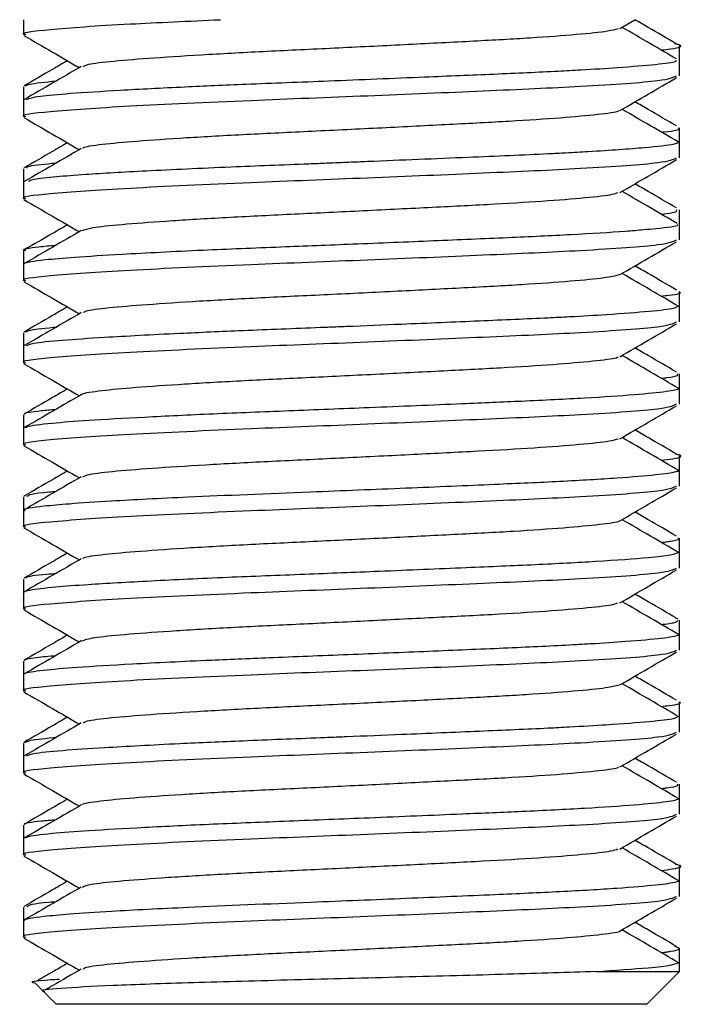
# Model space of a CAD drawing. Units: millimetres. Extents: x 17.6 to 38, y 6.4 to 23.
# Drawn here: x 29.1 to 29.1, y 18.3 to 18.3 of the extents above; entities that cross this region are included whole.
import ezdxf

# ---------------------------------------------------------------- set-up
doc = ezdxf.new("R2010")
doc.units = ezdxf.units.MM

# ---------------------------------------------------------------- blocks, each defined once
blk = doc.blocks.new('OPSH3_S011B')
at = {"color": 7, "linetype": 'Continuous', "lineweight": 25}
for p, q in [((44.058701, 5.801361), (44.058701, 5.801131)), ((44.067792, 5.801227), (44.068021, 5.801361)), ((44.068701, 5.800756), (44.068701, 5.800965)), ((44.068701, 5.800506), (44.068701, 5.800756)), ((44.058701, 5.80034), (44.058701, 5.800131)), ((44.058701, 5.800131), (44.058701, 5.799881)), ((44.068701, 5.799506), (44.068701, 5.799715)), ((44.068701, 5.799256), (44.068701, 5.799506)), ((44.058701, 5.79909), (44.058701, 5.798881)), ((44.058701, 5.798881), (44.058701, 5.798631)), ((44.068701, 5.798256), (44.068701, 5.798465)), ((44.068701, 5.798006), (44.068701, 5.798256)), ((44.058701, 5.797841), (44.058701, 5.797631)), ((44.058701, 5.797631), (44.058701, 5.797381)), ((44.068701, 5.797006), (44.068701, 5.797215)), ((44.068701, 5.796756), (44.068701, 5.797006)), ((44.058701, 5.79659), (44.058701, 5.796381)), ((44.058701, 5.796381), (44.058701, 5.796131)), ((44.068701, 5.795756), (44.068701, 5.795965)), ((44.068701, 5.795506), (44.068701, 5.795756)), ((44.058701, 5.79534), (44.058701, 5.795131)), ((44.058701, 5.795131), (44.058701, 5.794881)), ((44.068701, 5.794506), (44.068701, 5.794715)), ((44.068701, 5.794256), (44.068701, 5.794506)), ((44.058701, 5.794091), (44.058701, 5.793881)), ((44.058701, 5.793881), (44.058701, 5.793631)), ((44.068701, 5.793256), (44.068701, 5.793465)), ((44.068701, 5.793006), (44.068701, 5.793256)), ((44.058701, 5.79284), (44.058701, 5.792631)), ((44.058701, 5.792631), (44.058701, 5.792381)), ((44.068681, 5.792234), (44.068631, 5.792243)), ((44.068701, 5.792006), (44.068701, 5.792215)), ((44.068701, 5.791756), (44.068701, 5.792006)), ((44.058701, 5.79159), (44.058701, 5.791381)), ((44.058701, 5.791381), (44.058701, 5.791131)), ((44.068701, 5.790756), (44.068701, 5.790966)), ((44.068701, 5.790506), (44.068701, 5.790756)), ((44.058701, 5.79034), (44.058701, 5.790131)), ((44.058701, 5.790131), (44.058701, 5.789881)), ((44.068701, 5.789506), (44.068701, 5.789715)), ((44.068701, 5.789256), (44.068701, 5.789506)), ((44.058701, 5.78909), (44.058701, 5.788881)), ((44.058701, 5.788881), (44.058701, 5.788631)), ((44.068701, 5.788256), (44.068701, 5.788465)), ((44.068701, 5.788006), (44.068701, 5.788256)), ((44.058701, 5.787841), (44.058701, 5.787631)), ((44.058701, 5.787631), (44.058701, 5.787381)), ((44.068701, 5.786856), (44.068701, 5.787215)), ((44.067423, 5.786861), (44.068701, 5.786861)), ((44.068201, 5.786361), (44.068701, 5.786861)), ((44.058873, 5.786689), (44.059015, 5.786547)), ((44.059015, 5.786547), (44.059201, 5.786361)), ((44.068201, 5.786361), (44.059201, 5.786361))]:
    blk.add_line(p, q, dxfattribs=at)
for points, knots in [([(44.058735, 5.801131), (44.058724, 5.801134), (44.05862, 5.801161), (44.059084, 5.801218), (44.060089, 5.801289), (44.061218, 5.801339), (44.061703, 5.801361)], [0, 0, 0, 0, 0.037089, 0.354489, 0.722387, 1, 1, 1, 1]), ([(44.068654, 5.800993), (44.06851, 5.801077), (44.068298, 5.801199), (44.068088, 5.801322), (44.068021, 5.801361)], [0, 0, 0, 0, 0.682844, 1, 1, 1, 1]), ([(44.058708, 5.80112), (44.058853, 5.801036), (44.059135, 5.800873), (44.059416, 5.80071), (44.059553, 5.800631)], [0, 0, 0, 0, 0.513806, 1, 1, 1, 1]), ([(44.059612, 5.800648), (44.05963, 5.800659), (44.059676, 5.800688), (44.06005, 5.800732), (44.060669, 5.800781), (44.061497, 5.800834), (44.062464, 5.800885), (44.063512, 5.800934), (44.064573, 5.800987), (44.065576, 5.801038), (44.06646, 5.801086), (44.067157, 5.801139), (44.067623, 5.801186), (44.067726, 5.801215), (44.067771, 5.801228)], [0, 0, 0, 0, 0.057537, 0.144737, 0.23153, 0.320055, 0.407454, 0.494064, 0.582558, 0.670143, 0.756609, 0.84505, 0.932818, 1, 1, 1, 1]), ([(44.068653, 5.800763), (44.068522, 5.80084), (44.068247, 5.801), (44.067971, 5.80116), (44.067827, 5.801244)], [0, 0, 0, 0, 0.4783998, 1, 1, 1, 1]), ([(44.068418, 5.8009), (44.068469, 5.800906), (44.068695, 5.800931), (44.068768, 5.800963), (44.06865, 5.800988), (44.068625, 5.800993)], [0, 0, 0, 0, 0.185215, 0.825579, 1, 1, 1, 1]), ([(44.059372, 5.800736), (44.059296, 5.800692), (44.059074, 5.800564), (44.058853, 5.800435), (44.058708, 5.800352)], [0, 0, 0, 0, 0.344837, 1, 1, 1, 1]), ([(44.058746, 5.800146), (44.058792, 5.800163), (44.058881, 5.800195), (44.059408, 5.800241), (44.060143, 5.800288), (44.061077, 5.800336), (44.06216, 5.800383), (44.063408, 5.800431), (44.064713, 5.800485), (44.0659, 5.800535), (44.06668, 5.800569), (44.067296, 5.800603), (44.067849, 5.800637), (44.068354, 5.800681), (44.068652, 5.800715), (44.068651, 5.800736), (44.068651, 5.800743)], [0, 0, 0, 0, 0.0829315, 0.1564713, 0.2386395, 0.3213024, 0.3899511, 0.4760302, 0.5736625, 0.6484207, 0.7260493, 0.756826, 0.8137488, 0.8940237, 0.9694948, 1, 1, 1, 1]), ([(44.059582, 5.800648), (44.059438, 5.800565), (44.059148, 5.800397), (44.058859, 5.80023), (44.058714, 5.800146)], [0, 0, 0, 0, 0.49933, 1, 1, 1, 1]), ([(44.058735, 5.799881), (44.058724, 5.799884), (44.05862, 5.799911), (44.059077, 5.799969), (44.060219, 5.800046), (44.062028, 5.800129), (44.063956, 5.800203), (44.065748, 5.800278), (44.06735, 5.80035), (44.068506, 5.800431), (44.068606, 5.800483), (44.068652, 5.800506)], [0, 0, 0, 0, 0.013579, 0.129786, 0.264481, 0.400735, 0.515379, 0.631551, 0.745774, 0.882419, 1, 1, 1, 1]), ([(44.058731, 5.800351), (44.058744, 5.800361), (44.058778, 5.800387), (44.059037, 5.800412), (44.059203, 5.800429)], [0, 0, 0, 0, 0.35597, 1, 1, 1, 1]), ([(44.067792, 5.799977), (44.067936, 5.800061), (44.068224, 5.800228), (44.068511, 5.800395), (44.068654, 5.800479)], [0, 0, 0, 0, 0.500356, 1, 1, 1, 1]), ([(44.068654, 5.799743), (44.06851, 5.799827), (44.068298, 5.799949), (44.068088, 5.800072), (44.068021, 5.800111)], [0, 0, 0, 0, 0.682744, 1, 1, 1, 1]), ([(44.059608, 5.799398), (44.059608, 5.799403), (44.059608, 5.799425), (44.059876, 5.799464), (44.0604, 5.799512), (44.061159, 5.799564), (44.062079, 5.799616), (44.063103, 5.799664), (44.064167, 5.799716), (44.065201, 5.799769), (44.066135, 5.799817), (44.06692, 5.799868), (44.06747, 5.799921), (44.067755, 5.799955), (44.067772, 5.799975), (44.067774, 5.799977)], [0, 0, 0, 0, 0.022906, 0.111101, 0.197493, 0.285816, 0.374122, 0.460518, 0.548713, 0.637131, 0.723549, 0.811613, 0.900121, 0.986612, 1, 1, 1, 1]), ([(44.068679, 5.799498), (44.068539, 5.79958), (44.068256, 5.799745), (44.067971, 5.79991), (44.067827, 5.799994)], [0, 0, 0, 0, 0.494601, 1, 1, 1, 1]), ([(44.058708, 5.79987), (44.058853, 5.799786), (44.059135, 5.799623), (44.059416, 5.79946), (44.059553, 5.799381)], [0, 0, 0, 0, 0.513844, 1, 1, 1, 1]), ([(44.068421, 5.799649), (44.068435, 5.79965), (44.068626, 5.799668), (44.068716, 5.799691), (44.068684, 5.799711), (44.068678, 5.799715)], [0, 0, 0, 0, 0.062798, 0.8196765, 1, 1, 1, 1]), ([(44.059372, 5.799486), (44.059296, 5.799442), (44.059074, 5.799313), (44.058853, 5.799185), (44.058708, 5.799102)], [0, 0, 0, 0, 0.344868, 1, 1, 1, 1]), ([(44.058782, 5.798896), (44.058792, 5.798908), (44.058814, 5.798934), (44.05917, 5.798971), (44.05971, 5.799012), (44.060572, 5.799062), (44.06176, 5.799117), (44.062737, 5.799155), (44.063294, 5.799177), (44.063496, 5.799185), (44.063702, 5.799194), (44.06437, 5.799221), (44.065449, 5.799266), (44.066428, 5.799308), (44.067002, 5.799336), (44.067559, 5.799368), (44.0682, 5.799413), (44.068637, 5.799462), (44.068681, 5.799493), (44.068699, 5.799506)], [0, 0, 0, 0, 0.059451, 0.124127, 0.180173, 0.268016, 0.365308, 0.445737, 0.463596, 0.475179, 0.485249, 0.504033, 0.60615, 0.697482, 0.720099, 0.750662, 0.84753, 0.935555, 1, 1, 1, 1]), ([(44.059582, 5.799398), (44.059437, 5.799315), (44.059148, 5.799147), (44.058859, 5.79898), (44.058714, 5.798896)], [0, 0, 0, 0, 0.499439, 1, 1, 1, 1]), ([(44.058735, 5.798631), (44.058724, 5.798634), (44.05862, 5.798661), (44.059077, 5.798718), (44.060219, 5.798796), (44.062028, 5.798879), (44.063956, 5.798953), (44.065748, 5.799028), (44.06735, 5.7991), (44.068506, 5.799181), (44.068606, 5.799233), (44.068652, 5.799256)], [0, 0, 0, 0, 0.013579, 0.129786, 0.264481, 0.400735, 0.51538, 0.631551, 0.745774, 0.882419, 1, 1, 1, 1]), ([(44.058756, 5.799101), (44.05875, 5.799108), (44.058729, 5.799131), (44.058958, 5.799155), (44.059157, 5.799175), (44.059201, 5.799179), (44.059204, 5.799179)], [0, 0, 0, 0, 0.23159, 0.853143, 0.991167, 1, 1, 1, 1]), ([(44.067792, 5.798727), (44.067936, 5.798811), (44.068223, 5.798978), (44.068511, 5.799145), (44.068654, 5.799229)], [0, 0, 0, 0, 0.500275, 1, 1, 1, 1]), ([(44.059595, 5.798148), (44.059635, 5.798163), (44.059721, 5.798196), (44.060172, 5.798243), (44.060844, 5.798293), (44.061709, 5.798347), (44.062701, 5.798396), (44.063757, 5.798446), (44.064811, 5.798499), (44.065791, 5.798548), (44.06664, 5.798598), (44.067286, 5.798651), (44.067676, 5.798693), (44.067738, 5.798719), (44.06776, 5.798728)], [0, 0, 0, 0, 0.0782863, 0.1648911, 0.2523037, 0.3408276, 0.4275964, 0.5148043, 0.6033447, 0.690323, 0.7773225, 0.8658583, 0.9530569, 1, 1, 1, 1]), ([(44.068664, 5.798257), (44.068529, 5.798336), (44.068251, 5.798498), (44.067971, 5.79866), (44.067827, 5.798744)], [0, 0, 0, 0, 0.484906, 1, 1, 1, 1]), ([(44.068654, 5.798493), (44.06851, 5.798577), (44.068298, 5.798699), (44.068088, 5.798822), (44.068021, 5.798861)], [0, 0, 0, 0, 0.682772, 1, 1, 1, 1]), ([(44.058708, 5.79862), (44.058853, 5.798536), (44.059135, 5.798373), (44.059416, 5.79821), (44.059553, 5.798131)], [0, 0, 0, 0, 0.513955, 1, 1, 1, 1]), ([(44.068423, 5.798398), (44.068426, 5.798398), (44.068524, 5.798409), (44.068666, 5.798431), (44.068659, 5.798454), (44.068656, 5.798465)], [0, 0, 0, 0, 0.018626, 0.478328, 1, 1, 1, 1]), ([(44.059372, 5.798236), (44.059296, 5.798192), (44.059074, 5.798063), (44.058853, 5.797935), (44.058708, 5.797852)], [0, 0, 0, 0, 0.344888, 1, 1, 1, 1]), ([(44.059582, 5.798148), (44.059437, 5.798065), (44.059148, 5.797897), (44.058859, 5.79773), (44.058714, 5.797646)], [0, 0, 0, 0, 0.499447, 1, 1, 1, 1]), ([(44.058718, 5.797646), (44.058718, 5.797646), (44.058721, 5.797666), (44.05895, 5.797701), (44.059475, 5.797746), (44.060254, 5.797794), (44.061333, 5.797849), (44.062564, 5.797899), (44.063766, 5.797946), (44.064953, 5.797995), (44.06609, 5.798043), (44.0671, 5.79809), (44.06776, 5.798131), (44.068145, 5.798162), (44.068464, 5.798193), (44.068696, 5.798218), (44.068667, 5.79824), (44.068663, 5.798242)], [0, 0, 0, 0, 0.003529, 0.09805, 0.164888, 0.241297, 0.342727, 0.426978, 0.500547, 0.583172, 0.664217, 0.742977, 0.828344, 0.865051, 0.895081, 0.986156, 1, 1, 1, 1]), ([(44.058735, 5.797381), (44.058724, 5.797384), (44.05862, 5.797411), (44.059077, 5.797469), (44.060219, 5.797546), (44.062028, 5.797629), (44.063956, 5.797703), (44.065748, 5.797778), (44.06735, 5.79785), (44.068506, 5.797931), (44.068606, 5.797983), (44.068652, 5.798006)], [0, 0, 0, 0, 0.013579, 0.129786, 0.264481, 0.400735, 0.515379, 0.631551, 0.745774, 0.882419, 1, 1, 1, 1]), ([(44.067792, 5.797477), (44.067936, 5.797561), (44.068223, 5.797728), (44.06851, 5.797895), (44.068654, 5.797979)], [0, 0, 0, 0, 0.500235, 1, 1, 1, 1]), ([(44.058735, 5.797841), (44.058724, 5.797844), (44.058663, 5.797865), (44.058834, 5.797893), (44.059106, 5.797918), (44.059199, 5.797927)], [0, 0, 0, 0, 0.1228078, 0.7006639, 1, 1, 1, 1]), ([(44.068654, 5.797243), (44.06851, 5.797327), (44.068298, 5.797449), (44.068088, 5.797572), (44.068021, 5.797611)], [0, 0, 0, 0, 0.682646, 1, 1, 1, 1]), ([(44.058708, 5.79737), (44.058853, 5.797286), (44.059135, 5.797123), (44.059416, 5.79696), (44.059553, 5.796881)], [0, 0, 0, 0, 0.5139772, 1, 1, 1, 1]), ([(44.059616, 5.796898), (44.059624, 5.796907), (44.059647, 5.796933), (44.059975, 5.796975), (44.060558, 5.797023), (44.061359, 5.797076), (44.062308, 5.797128), (44.063348, 5.797176), (44.064411, 5.797228), (44.065427, 5.79728), (44.066333, 5.797328), (44.067064, 5.797381), (44.067586, 5.797431), (44.067721, 5.797463), (44.067786, 5.797478)], [0, 0, 0, 0, 0.043652, 0.131241, 0.217711, 0.306141, 0.393902, 0.48026, 0.56863, 0.656544, 0.742831, 0.831113, 0.919166, 1, 1, 1, 1]), ([(44.068689, 5.796992), (44.068546, 5.797076), (44.068259, 5.797243), (44.067971, 5.79741), (44.067827, 5.797494)], [0, 0, 0, 0, 0.500274, 1, 1, 1, 1]), ([(44.068418, 5.79715), (44.068459, 5.797155), (44.068659, 5.797175), (44.068747, 5.797198), (44.068697, 5.797215), (44.068695, 5.797215)], [0, 0, 0, 0, 0.199159, 0.970301, 1, 1, 1, 1]), ([(44.059372, 5.796986), (44.059296, 5.796942), (44.059074, 5.796813), (44.058853, 5.796685), (44.058708, 5.796602)], [0, 0, 0, 0, 0.345053, 1, 1, 1, 1]), ([(44.058745, 5.796396), (44.05877, 5.796408), (44.058829, 5.796437), (44.059252, 5.796479), (44.059976, 5.796528), (44.060933, 5.796579), (44.062077, 5.79663), (44.062873, 5.79666), (44.063405, 5.796682), (44.063817, 5.796698), (44.064596, 5.79673), (44.065659, 5.796775), (44.066495, 5.796811), (44.067125, 5.796843), (44.067698, 5.796876), (44.068272, 5.796921), (44.068651, 5.796964), (44.068668, 5.796993), (44.068675, 5.797006)], [0, 0, 0, 0, 0.058447, 0.137419, 0.21047, 0.308289, 0.378238, 0.457089, 0.466229, 0.482759, 0.537918, 0.618384, 0.697143, 0.724649, 0.77772, 0.858427, 0.937306, 1, 1, 1, 1]), ([(44.059582, 5.796898), (44.059437, 5.796815), (44.059148, 5.796647), (44.058859, 5.79648), (44.058714, 5.796396)], [0, 0, 0, 0, 0.499557, 1, 1, 1, 1]), ([(44.058735, 5.796131), (44.058724, 5.796134), (44.05862, 5.796161), (44.059077, 5.796218), (44.060219, 5.796296), (44.062028, 5.796379), (44.063956, 5.796453), (44.065748, 5.796528), (44.06735, 5.7966), (44.068506, 5.796681), (44.068606, 5.796733), (44.068652, 5.796756)], [0, 0, 0, 0, 0.013579, 0.129786, 0.264481, 0.400735, 0.51538, 0.631551, 0.745774, 0.882419, 1, 1, 1, 1]), ([(44.058736, 5.796601), (44.058746, 5.79661), (44.058774, 5.796635), (44.058997, 5.79666), (44.059187, 5.796678), (44.059204, 5.796679)], [0, 0, 0, 0, 0.331855, 0.941442, 1, 1, 1, 1]), ([(44.067792, 5.796227), (44.067936, 5.796311), (44.068223, 5.796478), (44.06851, 5.796645), (44.068654, 5.796729)], [0, 0, 0, 0, 0.500257, 1, 1, 1, 1]), ([(44.068654, 5.795993), (44.06851, 5.796077), (44.068299, 5.796199), (44.068088, 5.796322), (44.068021, 5.796361)], [0, 0, 0, 0, 0.682522, 1, 1, 1, 1]), ([(44.059595, 5.795648), (44.059594, 5.79565), (44.059582, 5.795669), (44.059817, 5.795706), (44.0603, 5.795754), (44.06103, 5.795806), (44.061928, 5.795858), (44.062941, 5.795907), (44.064003, 5.795958), (44.065046, 5.796011), (44.066, 5.796059), (44.066811, 5.79611), (44.067401, 5.796163), (44.067724, 5.7962), (44.067756, 5.796222), (44.067763, 5.796227)], [0, 0, 0, 0, 0.0090083, 0.0974246, 0.1838461, 0.2719115, 0.3604162, 0.4469142, 0.534819, 0.6233898, 0.7099953, 0.7977258, 0.8863552, 0.9730949, 1, 1, 1, 1]), ([(44.068689, 5.795742), (44.068546, 5.795826), (44.068259, 5.795993), (44.067971, 5.79616), (44.067827, 5.796244)], [0, 0, 0, 0, 0.500299, 1, 1, 1, 1]), ([(44.058708, 5.79612), (44.058853, 5.796036), (44.059135, 5.795873), (44.059416, 5.79571), (44.059553, 5.795631)], [0, 0, 0, 0, 0.513999, 1, 1, 1, 1]), ([(44.068423, 5.795897), (44.068426, 5.795898), (44.068458, 5.795902), (44.068567, 5.795917), (44.068697, 5.795939), (44.068673, 5.795958), (44.068664, 5.795965)], [0, 0, 0, 0, 0.019655, 0.170883, 0.67576, 1, 1, 1, 1]), ([(44.059372, 5.795736), (44.059296, 5.795692), (44.059074, 5.795563), (44.058853, 5.795435), (44.058708, 5.795352)], [0, 0, 0, 0, 0.345073, 1, 1, 1, 1]), ([(44.058732, 5.795146), (44.058738, 5.795151), (44.058766, 5.795175), (44.059069, 5.795214), (44.059685, 5.79526), (44.060518, 5.795308), (44.061567, 5.795359), (44.062743, 5.795405), (44.064046, 5.795457), (44.065265, 5.795507), (44.066376, 5.795555), (44.067292, 5.7956), (44.068048, 5.795651), (44.068542, 5.7957), (44.068682, 5.795732), (44.068701, 5.795752), (44.0687, 5.795755), (44.0687, 5.795756)], [0, 0, 0, 0, 0.026284, 0.114092, 0.185524, 0.265968, 0.346686, 0.425573, 0.505676, 0.60024, 0.665719, 0.745493, 0.82628, 0.90599, 0.985159, 0.993396, 1, 1, 1, 1]), ([(44.059582, 5.795648), (44.059437, 5.795565), (44.059148, 5.795397), (44.058859, 5.79523), (44.058714, 5.795146)], [0, 0, 0, 0, 0.499565, 1, 1, 1, 1]), ([(44.058735, 5.794881), (44.058724, 5.794884), (44.05862, 5.794911), (44.059077, 5.794969), (44.060219, 5.795046), (44.062028, 5.795129), (44.063956, 5.795203), (44.065748, 5.795278), (44.06735, 5.79535), (44.068506, 5.795431), (44.068606, 5.795483), (44.068652, 5.795506)], [0, 0, 0, 0, 0.013579, 0.129786, 0.264481, 0.400735, 0.515379, 0.631551, 0.745774, 0.882419, 1, 1, 1, 1]), ([(44.058727, 5.795352), (44.058724, 5.795354), (44.058703, 5.795373), (44.058855, 5.795396), (44.059119, 5.795419), (44.059198, 5.795426)], [0, 0, 0, 0, 0.090911, 0.729206, 1, 1, 1, 1]), ([(44.067792, 5.794977), (44.067936, 5.795061), (44.068223, 5.795228), (44.06851, 5.795395), (44.068654, 5.795479)], [0, 0, 0, 0, 0.500206, 1, 1, 1, 1]), ([(44.059608, 5.794398), (44.059633, 5.794411), (44.05969, 5.794441), (44.060089, 5.794486), (44.060726, 5.794535), (44.061566, 5.794588), (44.062542, 5.794639), (44.063593, 5.794688), (44.064652, 5.794741), (44.065648, 5.794791), (44.06652, 5.79484), (44.067201, 5.794893), (44.067641, 5.794939), (44.06773, 5.794966), (44.067766, 5.794978)], [0, 0, 0, 0, 0.064426, 0.151413, 0.238403, 0.326946, 0.414152, 0.500929, 0.589462, 0.676864, 0.76347, 0.851966, 0.939559, 1, 1, 1, 1]), ([(44.068689, 5.794492), (44.068546, 5.794576), (44.068259, 5.794743), (44.067971, 5.79491), (44.067827, 5.794994)], [0, 0, 0, 0, 0.500233, 1, 1, 1, 1]), ([(44.068654, 5.794743), (44.06851, 5.794827), (44.068299, 5.794949), (44.068088, 5.795072), (44.068021, 5.795111)], [0, 0, 0, 0, 0.6823955, 1, 1, 1, 1]), ([(44.058708, 5.79487), (44.058853, 5.794786), (44.059135, 5.794623), (44.059416, 5.79446), (44.059553, 5.794381)], [0, 0, 0, 0, 0.5141265, 1, 1, 1, 1]), ([(44.068417, 5.794651), (44.06848, 5.794658), (44.068707, 5.794685), (44.068765, 5.794717), (44.068652, 5.794739), (44.068634, 5.794743)], [0, 0, 0, 0, 0.24526, 0.879011, 1, 1, 1, 1]), ([(44.058727, 5.793881), (44.058719, 5.793885), (44.058667, 5.793909), (44.058914, 5.793946), (44.059403, 5.79399), (44.060102, 5.794036), (44.061298, 5.794098), (44.062897, 5.794161), (44.06453, 5.794227), (44.065833, 5.794282), (44.066928, 5.79433), (44.067774, 5.794381), (44.068378, 5.794431), (44.068621, 5.794467), (44.068701, 5.794492), (44.06869, 5.794502), (44.068686, 5.794506)], [0, 0, 0, 0, 0.017081, 0.113748, 0.171003, 0.23881, 0.334237, 0.459891, 0.552705, 0.643244, 0.718392, 0.799348, 0.877155, 0.953003, 0.981287, 1, 1, 1, 1]), ([(44.059372, 5.794486), (44.059296, 5.794442), (44.059074, 5.794313), (44.058853, 5.794185), (44.058708, 5.794102)], [0, 0, 0, 0, 0.345104, 1, 1, 1, 1]), ([(44.059582, 5.794398), (44.059437, 5.794315), (44.059148, 5.794147), (44.058859, 5.793979), (44.058714, 5.793896)], [0, 0, 0, 0, 0.499557, 1, 1, 1, 1]), ([(44.058735, 5.793631), (44.058724, 5.793634), (44.05862, 5.793661), (44.059077, 5.793718), (44.060219, 5.793796), (44.062028, 5.793879), (44.063956, 5.793953), (44.065748, 5.794028), (44.06735, 5.7941), (44.068506, 5.794181), (44.068606, 5.794233), (44.068652, 5.794256)], [0, 0, 0, 0, 0.013579, 0.129786, 0.264481, 0.400735, 0.515379, 0.631551, 0.745774, 0.882419, 1, 1, 1, 1]), ([(44.067792, 5.793727), (44.067935, 5.793811), (44.068223, 5.793978), (44.06851, 5.794145), (44.068654, 5.794229)], [0, 0, 0, 0, 0.500136, 1, 1, 1, 1]), ([(44.058754, 5.794101), (44.058786, 5.794124), (44.058823, 5.794148), (44.059163, 5.794174), (44.0592, 5.794177)], [0, 0, 0, 0, 0.89188, 1, 1, 1, 1]), ([(44.068654, 5.793493), (44.06851, 5.793577), (44.068299, 5.793699), (44.068088, 5.793822), (44.068021, 5.793861)], [0, 0, 0, 0, 0.682424, 1, 1, 1, 1]), ([(44.058708, 5.79362), (44.058853, 5.793536), (44.059135, 5.793373), (44.059416, 5.79321), (44.059553, 5.793131)], [0, 0, 0, 0, 0.514149, 1, 1, 1, 1]), ([(44.059612, 5.793148), (44.059614, 5.793154), (44.05962, 5.793177), (44.059907, 5.793218), (44.060451, 5.793265), (44.061224, 5.793318), (44.062154, 5.79337), (44.063184, 5.793418), (44.064248, 5.79347), (44.065276, 5.793522), (44.066201, 5.79357), (44.066972, 5.793622), (44.067501, 5.793675), (44.06777, 5.793708), (44.067781, 5.793726), (44.067782, 5.793727)], [0, 0, 0, 0, 0.029809, 0.11787, 0.20429, 0.292713, 0.380904, 0.467296, 0.55561, 0.643929, 0.730321, 0.818516, 0.906929, 0.993362, 1, 1, 1, 1]), ([(44.068678, 5.793249), (44.068538, 5.79333), (44.068255, 5.793495), (44.067971, 5.79366), (44.067827, 5.793744)], [0, 0, 0, 0, 0.493278, 1, 1, 1, 1]), ([(44.06842, 5.793399), (44.068437, 5.7934), (44.068472, 5.793403), (44.068514, 5.79341), (44.068621, 5.793427), (44.068716, 5.793446), (44.068682, 5.793461), (44.068674, 5.793465)], [0, 0, 0, 0, 0.068407, 0.144642, 0.295691, 0.821838, 1, 1, 1, 1]), ([(44.058703, 5.792631), (44.058702, 5.792633), (44.058702, 5.792647), (44.058795, 5.792677), (44.05912, 5.792718), (44.059736, 5.792763), (44.060603, 5.792813), (44.061753, 5.792867), (44.062955, 5.792914), (44.064201, 5.792963), (44.065412, 5.793014), (44.066537, 5.793062), (44.067516, 5.793113), (44.068199, 5.793164), (44.068623, 5.793211), (44.068672, 5.79324), (44.068698, 5.793256)], [0, 0, 0, 0, 0.009434, 0.064695, 0.142986, 0.203441, 0.291028, 0.376805, 0.454434, 0.527054, 0.613616, 0.688914, 0.767161, 0.859476, 0.923504, 1, 1, 1, 1]), ([(44.059372, 5.793236), (44.059296, 5.793192), (44.059074, 5.793063), (44.058853, 5.792935), (44.058708, 5.792852)], [0, 0, 0, 0, 0.345258, 1, 1, 1, 1]), ([(44.059582, 5.793148), (44.059437, 5.793065), (44.059148, 5.792897), (44.058859, 5.79273), (44.058714, 5.792646)], [0, 0, 0, 0, 0.499683, 1, 1, 1, 1]), ([(44.058735, 5.792381), (44.058724, 5.792384), (44.05862, 5.792411), (44.059077, 5.792469), (44.060219, 5.792546), (44.062028, 5.792629), (44.063956, 5.792703), (44.065748, 5.792778), (44.06735, 5.79285), (44.068506, 5.792931), (44.068606, 5.792983), (44.068652, 5.793006)], [0, 0, 0, 0, 0.013579, 0.129786, 0.264481, 0.400735, 0.515379, 0.631551, 0.745774, 0.882419, 1, 1, 1, 1]), ([(44.058747, 5.792851), (44.058744, 5.792857), (44.058731, 5.792879), (44.058905, 5.792903), (44.059151, 5.792923), (44.0592, 5.792927)], [0, 0, 0, 0, 0.211152, 0.844314, 1, 1, 1, 1]), ([(44.067792, 5.792477), (44.067935, 5.792561), (44.068223, 5.792728), (44.06851, 5.792895), (44.068654, 5.792979)], [0, 0, 0, 0, 0.500085, 1, 1, 1, 1]), ([(44.068654, 5.792243), (44.06851, 5.792327), (44.068299, 5.792449), (44.068088, 5.792572), (44.068021, 5.792611)], [0, 0, 0, 0, 0.682312, 1, 1, 1, 1]), ([(44.059585, 5.791897), (44.059636, 5.791915), (44.059737, 5.791949), (44.060215, 5.791997), (44.060904, 5.792048), (44.06178, 5.792101), (44.062779, 5.792149), (44.063838, 5.7922), (44.064889, 5.792253), (44.065861, 5.792302), (44.066698, 5.792352), (44.067325, 5.792405), (44.067692, 5.792446), (44.067743, 5.79247), (44.067759, 5.792478)], [0, 0, 0, 0, 0.085175, 0.171634, 0.259222, 0.347704, 0.434296, 0.521701, 0.610221, 0.696993, 0.784203, 0.872736, 0.959712, 1, 1, 1, 1]), ([(44.068689, 5.791992), (44.068546, 5.792076), (44.068259, 5.792243), (44.067971, 5.79241), (44.067827, 5.792494)], [0, 0, 0, 0, 0.500192, 1, 1, 1, 1]), ([(44.058708, 5.79237), (44.058853, 5.792286), (44.059135, 5.792123), (44.059416, 5.79196), (44.059553, 5.791881)], [0, 0, 0, 0, 0.514155, 1, 1, 1, 1]), ([(44.068422, 5.792148), (44.06843, 5.792149), (44.068535, 5.79216), (44.068672, 5.792183), (44.068668, 5.792205), (44.068666, 5.792215)], [0, 0, 0, 0, 0.039729, 0.526793, 1, 1, 1, 1]), ([(44.059372, 5.791986), (44.059296, 5.791942), (44.059074, 5.791813), (44.058853, 5.791685), (44.058708, 5.791602)], [0, 0, 0, 0, 0.345264, 1, 1, 1, 1]), ([(44.058724, 5.791396), (44.058725, 5.791398), (44.058731, 5.791417), (44.058963, 5.791452), (44.059504, 5.791498), (44.060361, 5.79155), (44.061412, 5.791601), (44.062572, 5.791649), (44.06373, 5.791694), (44.064958, 5.791745), (44.066107, 5.791793), (44.06681, 5.791826), (44.067195, 5.791847), (44.067486, 5.791864), (44.067973, 5.791896), (44.068465, 5.79194), (44.068653, 5.791973), (44.068693, 5.791994), (44.068706, 5.792), (44.068697, 5.792005), (44.068695, 5.792006)], [0, 0, 0, 0, 0.010203, 0.090902, 0.166221, 0.249859, 0.344293, 0.409868, 0.489629, 0.570405, 0.650099, 0.729259, 0.737423, 0.753643, 0.81023, 0.890347, 0.969204, 0.978328, 0.994857, 1, 1, 1, 1]), ([(44.059582, 5.791898), (44.059437, 5.791814), (44.059148, 5.791647), (44.058859, 5.791479), (44.058714, 5.791396)], [0, 0, 0, 0, 0.499675, 1, 1, 1, 1]), ([(44.058735, 5.791131), (44.058724, 5.791134), (44.05862, 5.791161), (44.059077, 5.791218), (44.060219, 5.791296), (44.062028, 5.791379), (44.063956, 5.791453), (44.065748, 5.791528), (44.06735, 5.7916), (44.068506, 5.791681), (44.068606, 5.791733), (44.068652, 5.791756)], [0, 0, 0, 0, 0.013579, 0.129786, 0.264481, 0.400735, 0.515379, 0.631551, 0.745774, 0.882419, 1, 1, 1, 1]), ([(44.058727, 5.791601), (44.058723, 5.791603), (44.058695, 5.791618), (44.058846, 5.791643), (44.059092, 5.791666), (44.059198, 5.791676)], [0, 0, 0, 0, 0.0725429, 0.6022479, 1, 1, 1, 1]), ([(44.067792, 5.791227), (44.067935, 5.791311), (44.068223, 5.791478), (44.06851, 5.791645), (44.068654, 5.791729)], [0, 0, 0, 0, 0.500107, 1, 1, 1, 1]), ([(44.059615, 5.790648), (44.059627, 5.790658), (44.059661, 5.790685), (44.060011, 5.790729), (44.060612, 5.790777), (44.061426, 5.79083), (44.062385, 5.790881), (44.063428, 5.79093), (44.064491, 5.790982), (44.065501, 5.791034), (44.066396, 5.791082), (44.067111, 5.791135), (44.067605, 5.791184), (44.067723, 5.791214), (44.067778, 5.791228)], [0, 0, 0, 0, 0.050549, 0.137952, 0.224559, 0.313052, 0.400649, 0.487104, 0.575547, 0.663312, 0.749669, 0.838038, 0.925957, 1, 1, 1, 1]), ([(44.068689, 5.790742), (44.068546, 5.790826), (44.068259, 5.790993), (44.067971, 5.79116), (44.067827, 5.791244)], [0, 0, 0, 0, 0.500125, 1, 1, 1, 1]), ([(44.068654, 5.790993), (44.06851, 5.791077), (44.068299, 5.791199), (44.068088, 5.791322), (44.068021, 5.791361)], [0, 0, 0, 0, 0.682173, 1, 1, 1, 1]), ([(44.058708, 5.79112), (44.058853, 5.791036), (44.059135, 5.790873), (44.059416, 5.79071), (44.059553, 5.790631)], [0, 0, 0, 0, 0.514298, 1, 1, 1, 1]), ([(44.068417, 5.7909), (44.068459, 5.790905), (44.068659, 5.790925), (44.068747, 5.790948), (44.068697, 5.790965), (44.068696, 5.790966)], [0, 0, 0, 0, 0.200914, 0.971802, 1, 1, 1, 1]), ([(44.059372, 5.790736), (44.059296, 5.790692), (44.059074, 5.790563), (44.058853, 5.790435), (44.058708, 5.790352)], [0, 0, 0, 0, 0.345309, 1, 1, 1, 1]), ([(44.059582, 5.790648), (44.059437, 5.790565), (44.059148, 5.790397), (44.058859, 5.790229), (44.058714, 5.790146)], [0, 0, 0, 0, 0.499801, 1, 1, 1, 1]), ([(44.058745, 5.790146), (44.05877, 5.790158), (44.058829, 5.790187), (44.059253, 5.790229), (44.059978, 5.790278), (44.060935, 5.790329), (44.062079, 5.79038), (44.062876, 5.79041), (44.063407, 5.790432), (44.06382, 5.790448), (44.064598, 5.79048), (44.065661, 5.790525), (44.066497, 5.790561), (44.067127, 5.790593), (44.067699, 5.790627), (44.068273, 5.790671), (44.068651, 5.790714), (44.068668, 5.790743), (44.068675, 5.790756)], [0, 0, 0, 0, 0.058614, 0.137586, 0.21062, 0.308448, 0.378393, 0.45725, 0.466382, 0.482904, 0.538081, 0.618539, 0.6973, 0.724783, 0.777876, 0.858583, 0.937457, 1, 1, 1, 1]), ([(44.058735, 5.789881), (44.058724, 5.789884), (44.05862, 5.789911), (44.059077, 5.789969), (44.060219, 5.790046), (44.062028, 5.790129), (44.063956, 5.790203), (44.065748, 5.790278), (44.06735, 5.79035), (44.068506, 5.790431), (44.068606, 5.790483), (44.068652, 5.790506)], [0, 0, 0, 0, 0.013579, 0.129786, 0.264481, 0.400735, 0.515379, 0.631551, 0.745774, 0.882419, 1, 1, 1, 1]), ([(44.067792, 5.789977), (44.067935, 5.790061), (44.068223, 5.790228), (44.06851, 5.790395), (44.068654, 5.790479)], [0, 0, 0, 0, 0.500066, 1, 1, 1, 1]), ([(44.058736, 5.790351), (44.058746, 5.79036), (44.058774, 5.790385), (44.058997, 5.79041), (44.059187, 5.790428), (44.059204, 5.790429)], [0, 0, 0, 0, 0.333134, 0.942682, 1, 1, 1, 1]), ([(44.068654, 5.789743), (44.06851, 5.789827), (44.068299, 5.789949), (44.068088, 5.790072), (44.068021, 5.790111)], [0, 0, 0, 0, 0.682075, 1, 1, 1, 1]), ([(44.058708, 5.78987), (44.058853, 5.789786), (44.059135, 5.789623), (44.059416, 5.78946), (44.059553, 5.789381)], [0, 0, 0, 0, 0.514304, 1, 1, 1, 1]), ([(44.059602, 5.789398), (44.059601, 5.789401), (44.059595, 5.789422), (44.059845, 5.78946), (44.060349, 5.789508), (44.061093, 5.78956), (44.062002, 5.789612), (44.063021, 5.78966), (44.064084, 5.789712), (44.065123, 5.789765), (44.066067, 5.789813), (44.066865, 5.789864), (44.067435, 5.789917), (44.06774, 5.789953), (44.067763, 5.789973), (44.067768, 5.789977)], [0, 0, 0, 0, 0.0159091, 0.1042206, 0.1906129, 0.2788086, 0.3672267, 0.4536535, 0.5417181, 0.6302218, 0.7167191, 0.8046196, 0.893199, 0.9797927, 1, 1, 1, 1]), ([(44.068689, 5.789492), (44.068546, 5.789576), (44.068259, 5.789743), (44.067971, 5.78991), (44.067827, 5.789994)], [0, 0, 0, 0, 0.500048, 1, 1, 1, 1]), ([(44.068422, 5.789647), (44.068426, 5.789648), (44.068459, 5.789652), (44.068568, 5.789667), (44.068698, 5.78969), (44.068673, 5.789708), (44.068664, 5.789715)], [0, 0, 0, 0, 0.021316, 0.172463, 0.677312, 1, 1, 1, 1]), ([(44.059372, 5.789486), (44.059296, 5.789442), (44.059074, 5.789313), (44.058853, 5.789185), (44.058708, 5.789102)], [0, 0, 0, 0, 0.3454498, 1, 1, 1, 1]), ([(44.058732, 5.788896), (44.058738, 5.788901), (44.058766, 5.788925), (44.05907, 5.788964), (44.059687, 5.78901), (44.06052, 5.789058), (44.061569, 5.789109), (44.062745, 5.789155), (44.064047, 5.789207), (44.065266, 5.789258), (44.066378, 5.789305), (44.067294, 5.78935), (44.068049, 5.789401), (44.068543, 5.78945), (44.068683, 5.789482), (44.068701, 5.789502), (44.0687, 5.789505), (44.0687, 5.789506)], [0, 0, 0, 0, 0.026448, 0.114209, 0.185685, 0.266127, 0.346844, 0.425735, 0.505834, 0.600218, 0.665867, 0.745648, 0.826437, 0.906138, 0.985316, 0.993443, 1, 1, 1, 1]), ([(44.059582, 5.789398), (44.059437, 5.789314), (44.059148, 5.789147), (44.058859, 5.788979), (44.058714, 5.788896)], [0, 0, 0, 0, 0.499793, 1, 1, 1, 1]), ([(44.058735, 5.788631), (44.058724, 5.788634), (44.05862, 5.788661), (44.059077, 5.788718), (44.060219, 5.788796), (44.062028, 5.788879), (44.063956, 5.788953), (44.065748, 5.789028), (44.06735, 5.7891), (44.068506, 5.789181), (44.068606, 5.789233), (44.068652, 5.789256)], [0, 0, 0, 0, 0.013579, 0.129786, 0.264481, 0.400735, 0.515379, 0.631551, 0.745774, 0.882419, 1, 1, 1, 1]), ([(44.058727, 5.789101), (44.058724, 5.789104), (44.058703, 5.789123), (44.058856, 5.789146), (44.05912, 5.789169), (44.059198, 5.789176)], [0, 0, 0, 0, 0.0922211, 0.7303723, 1, 1, 1, 1]), ([(44.067792, 5.788727), (44.067935, 5.788811), (44.068223, 5.788978), (44.06851, 5.789145), (44.068654, 5.789229)], [0, 0, 0, 0, 0.499985, 1, 1, 1, 1]), ([(44.068654, 5.788493), (44.06851, 5.788577), (44.068299, 5.788699), (44.068088, 5.788822), (44.068021, 5.788861)], [0, 0, 0, 0, 0.682091, 1, 1, 1, 1]), ([(44.059602, 5.788148), (44.059634, 5.788162), (44.059705, 5.788193), (44.060129, 5.788239), (44.060783, 5.788289), (44.061636, 5.788342), (44.06262, 5.788392), (44.063674, 5.788442), (44.064731, 5.788495), (44.065719, 5.788545), (44.06658, 5.788594), (44.067244, 5.788647), (44.067658, 5.788691), (44.067733, 5.788718), (44.067762, 5.788728)], [0, 0, 0, 0, 0.071317, 0.158094, 0.245297, 0.333833, 0.420822, 0.507808, 0.596353, 0.683551, 0.770335, 0.858855, 0.946269, 1, 1, 1, 1]), ([(44.068689, 5.788242), (44.068546, 5.788326), (44.068258, 5.788493), (44.067971, 5.78866), (44.067827, 5.788744)], [0, 0, 0, 0, 0.500084, 1, 1, 1, 1]), ([(44.058708, 5.78862), (44.058853, 5.788536), (44.059135, 5.788373), (44.059416, 5.78821), (44.059553, 5.788131)], [0, 0, 0, 0, 0.5143421, 1, 1, 1, 1]), ([(44.068417, 5.788401), (44.06848, 5.788408), (44.068707, 5.788435), (44.068765, 5.788467), (44.068652, 5.788489), (44.068634, 5.788493)], [0, 0, 0, 0, 0.246476, 0.878969, 1, 1, 1, 1]), ([(44.058715, 5.787631), (44.058711, 5.787635), (44.058689, 5.787659), (44.05891, 5.787696), (44.059405, 5.78774), (44.060104, 5.787786), (44.0613, 5.787848), (44.062899, 5.787911), (44.064532, 5.787977), (44.065836, 5.788032), (44.066929, 5.788081), (44.067775, 5.788131), (44.068379, 5.788181), (44.068621, 5.788217), (44.068702, 5.788242), (44.06869, 5.788252), (44.068686, 5.788256)], [0, 0, 0, 0, 0.017295, 0.11388, 0.171139, 0.239014, 0.33443, 0.460015, 0.552931, 0.643408, 0.718532, 0.799528, 0.877309, 0.953128, 0.981425, 1, 1, 1, 1]), ([(44.059372, 5.788236), (44.059296, 5.788192), (44.059074, 5.788063), (44.058853, 5.787935), (44.058708, 5.787852)], [0, 0, 0, 0, 0.3454941, 1, 1, 1, 1]), ([(44.059582, 5.788148), (44.059437, 5.788064), (44.059148, 5.787897), (44.058859, 5.787729), (44.058714, 5.787646)], [0, 0, 0, 0, 0.499919, 1, 1, 1, 1]), ([(44.058735, 5.787381), (44.058724, 5.787384), (44.05862, 5.787411), (44.059077, 5.787469), (44.060219, 5.787546), (44.062028, 5.787629), (44.063956, 5.787703), (44.065748, 5.787778), (44.06735, 5.78785), (44.068506, 5.787931), (44.068606, 5.787983), (44.068652, 5.788006)], [0, 0, 0, 0, 0.013579, 0.129786, 0.264481, 0.400735, 0.515379, 0.631551, 0.745774, 0.882419, 1, 1, 1, 1]), ([(44.058753, 5.787851), (44.058786, 5.787874), (44.058822, 5.787898), (44.059163, 5.787924), (44.0592, 5.787927)], [0, 0, 0, 0, 0.892598, 1, 1, 1, 1]), ([(44.067792, 5.787477), (44.067935, 5.787561), (44.068223, 5.787728), (44.06851, 5.787895), (44.068654, 5.787979)], [0, 0, 0, 0, 0.499934, 1, 1, 1, 1]), ([(44.059615, 5.786898), (44.059619, 5.786905), (44.059633, 5.78693), (44.05994, 5.786971), (44.060503, 5.787019), (44.06129, 5.787072), (44.062229, 5.787124), (44.063264, 5.787172), (44.064328, 5.787224), (44.065351, 5.787276), (44.066265, 5.787324), (44.067024, 5.787377), (44.067528, 5.787427), (44.067791, 5.787464), (44.067791, 5.787477), (44.067791, 5.787477)], [0, 0, 0, 0, 0.036704, 0.124591, 0.21106, 0.299544, 0.387579, 0.473985, 0.562377, 0.650548, 0.73692, 0.825214, 0.913509, 0.999871, 1, 1, 1, 1]), ([(44.068689, 5.786992), (44.068546, 5.787076), (44.068258, 5.787243), (44.067971, 5.78741), (44.067827, 5.787494)], [0, 0, 0, 0, 0.500007, 1, 1, 1, 1]), ([(44.068654, 5.787243), (44.06851, 5.787327), (44.068299, 5.787449), (44.068088, 5.787572), (44.068021, 5.787611)], [0, 0, 0, 0, 0.681975, 1, 1, 1, 1]), ([(44.058708, 5.78737), (44.058853, 5.787286), (44.059135, 5.787123), (44.059416, 5.78696), (44.059553, 5.786881)], [0, 0, 0, 0, 0.5144537, 1, 1, 1, 1]), ([(44.06842, 5.787149), (44.068438, 5.78715), (44.068462, 5.787152), (44.068485, 5.787156), (44.068521, 5.787161), (44.06862, 5.787177), (44.068737, 5.787205), (44.068667, 5.78723), (44.06863, 5.787243)], [0, 0, 0, 0, 0.0493482, 0.0692216, 0.1024003, 0.2087659, 0.5810143, 1, 1, 1, 1]), ([(44.059372, 5.786986), (44.059296, 5.786941), (44.059139, 5.786851), (44.058982, 5.78676), (44.058902, 5.786714)], [0, 0, 0, 0, 0.487973, 1, 1, 1, 1]), ([(44.059582, 5.786898), (44.059437, 5.786814), (44.059255, 5.786709), (44.059072, 5.786603), (44.059034, 5.786581)], [0, 0, 0, 0, 0.792313, 1, 1, 1, 1]), ([(44.067423, 5.786861), (44.067715, 5.78688), (44.068209, 5.786914), (44.068621, 5.786961), (44.068671, 5.78699), (44.068698, 5.787006)], [0, 0, 0, 0, 0.396008, 0.6718835, 1, 1, 1, 1]), ([(44.059248, 5.786739), (44.059202, 5.786737), (44.058891, 5.78672), (44.058765, 5.786702), (44.058873, 5.78669), (44.058873, 5.786689)], [0, 0, 0, 0, 0.14865, 0.997186, 1, 1, 1, 1]), ([(44.067423, 5.786861), (44.066996, 5.786847), (44.066142, 5.786818), (44.064492, 5.786776), (44.062806, 5.786731), (44.061251, 5.786691), (44.059989, 5.786645), (44.059226, 5.786605), (44.058914, 5.786573), (44.059018, 5.786558), (44.059025, 5.786557)], [0, 0, 0, 0, 0.144586, 0.289251, 0.430964, 0.572734, 0.712305, 0.851183, 0.988805, 1, 1, 1, 1])]:
    blk.add_open_spline(points, degree=3, knots=knots, dxfattribs=at)

msp = doc.modelspace()

# ---------------------------------------------------------------- block references
msp.add_blockref('OPSH3_S011B', (-14.966128, 12.464252))

doc.saveas('drawing.dxf')
